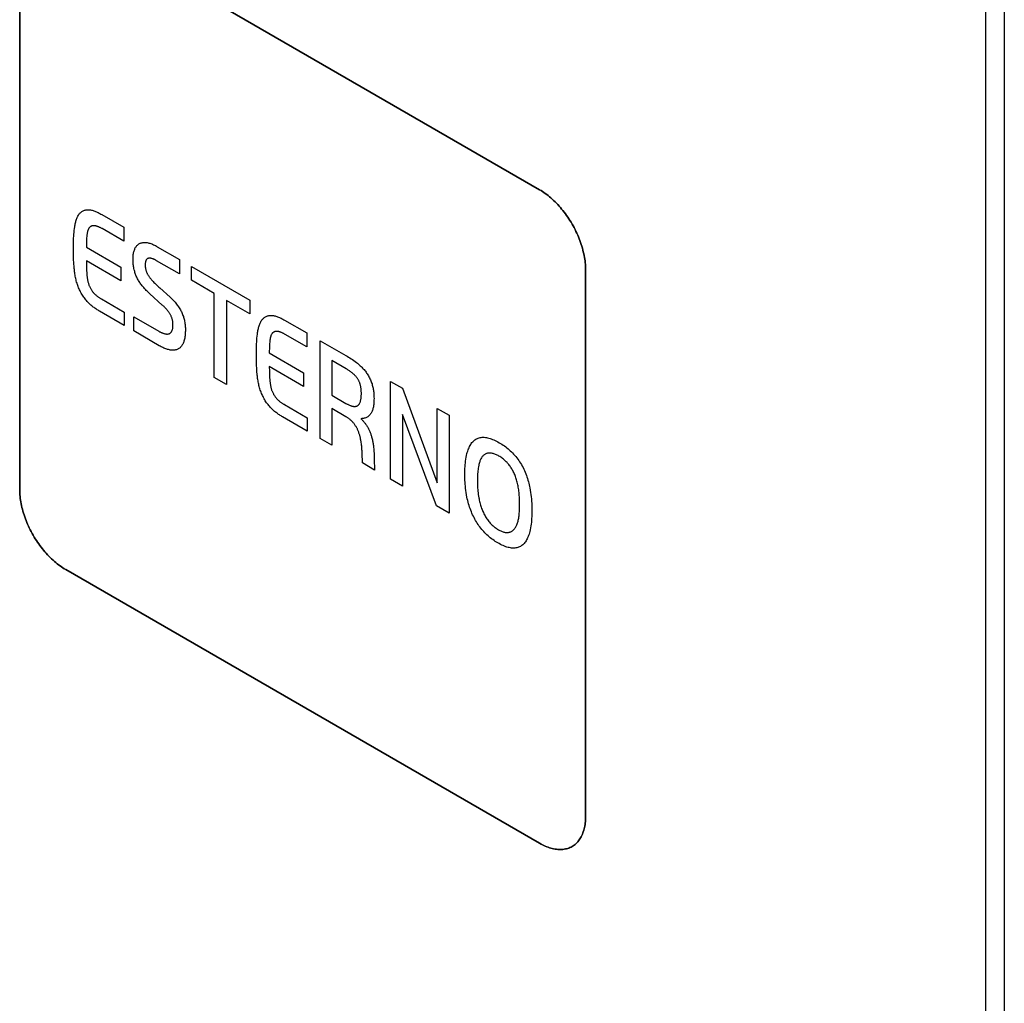
# Model space of a CAD drawing. Units: millimetres. Extents: x -348 to 110, y -242 to 224.
# Drawn here: x 95 to 110, y -172 to -157 of the extents above; entities that cross this region are included whole.
import ezdxf

# ---------------------------------------------------------------- set-up
doc = ezdxf.new("R2010")
doc.units = ezdxf.units.MM
doc.header["$LTSCALE"] = 16.335
doc.layers.get('0').update_dxf_attribs({"linetype": 'CONTINUOUS'})
for name, color, linetype in [('ASSI', 7, 'CONTINUOUS'), ('CURVE', 7, 'CONTINUOUS'), ('INTFCLR_4', 7, 'CONTINUOUS')]:
    doc.layers.add(name, color=color, linetype=linetype)

msp = doc.modelspace()

# ---------------------------------------------------------------- linework, layer by layer
at = {"color": 7, "linetype": 'CONTINUOUS', "true_color": 0x231f20}
msp.add_line((109.947, -241.631), (109.947, -146.926), dxfattribs=at)
at = {"color": 250, "linetype": 'CONTINUOUS'}
for p, q in [((97.738, -160.735), (98.636, -161.253)), ((97.738, -160.946), (97.738, -160.735)), ((98.089, -161.149), (97.738, -160.946)), ((98.089, -162.441), (98.089, -161.149)), ((98.636, -161.464), (98.277, -161.258)), ((98.277, -161.258), (98.277, -162.55)), ((98.636, -161.253), (98.636, -161.464)), ((98.277, -162.55), (98.089, -162.441)), ((100.798, -162.501), (100.982, -162.608)), ((100.798, -164.005), (100.798, -162.501)), ((100.982, -162.608), (101.516, -164.059)), ((101.516, -162.916), (101.697, -163.02)), ((101.516, -164.059), (101.516, -162.916)), ((101.505, -164.414), (100.979, -163.011)), ((100.979, -163.011), (100.979, -164.11)), ((101.697, -163.02), (101.697, -164.524)), ((100.979, -164.11), (100.798, -164.005)), ((101.697, -164.524), (101.505, -164.414))]:
    msp.add_line(p, q, dxfattribs=at)
at = {"layer": 'ASSI', "color": 7, "linetype": 'CONTINUOUS'}
for p, q in [((110.23, -241.468), (110.23, -146.762)), ((109.947, -241.631), (109.947, -146.926))]:
    msp.add_line(p, q, dxfattribs=at)
at = {"layer": 'CURVE', "color": 250, "linetype": 'CONTINUOUS'}
for p, q in [((103.088, -159.556), (95.805, -155.351)), ((95.098, -155.76), (95.098, -164.169)), ((103.795, -169.19), (103.795, -160.781)), ((95.805, -165.394), (103.088, -169.599))]:
    msp.add_line(p, q, dxfattribs=at)
for points in [[(103.795, -160.781), (103.795, -160.756), (103.794, -160.73), (103.792, -160.704), (103.79, -160.677), (103.786, -160.651), (103.782, -160.623), (103.778, -160.596), (103.773, -160.568), (103.767, -160.54), (103.76, -160.511), (103.753, -160.483), (103.745, -160.454), (103.737, -160.426), (103.728, -160.397), (103.718, -160.368), (103.707, -160.339), (103.697, -160.31), (103.685, -160.281), (103.673, -160.253), (103.66, -160.224), (103.647, -160.196), (103.633, -160.167), (103.618, -160.139), (103.603, -160.111), (103.588, -160.084), (103.572, -160.057), (103.555, -160.03), (103.538, -160.003), (103.521, -159.977), (103.503, -159.951), (103.484, -159.926), (103.466, -159.901), (103.446, -159.877), (103.427, -159.853), (103.407, -159.83), (103.387, -159.807), (103.367, -159.784), (103.346, -159.763), (103.325, -159.742), (103.304, -159.721), (103.283, -159.701), (103.262, -159.682), (103.24, -159.664), (103.219, -159.646), (103.197, -159.629), (103.175, -159.613), (103.153, -159.597), (103.132, -159.583), (103.11, -159.569), (103.088, -159.556)], [(95.098, -164.169), (95.098, -164.194), (95.099, -164.22), (95.101, -164.246), (95.104, -164.272), (95.107, -164.299), (95.111, -164.327), (95.115, -164.354), (95.121, -164.382), (95.126, -164.41), (95.133, -164.438), (95.14, -164.467), (95.148, -164.495), (95.156, -164.524), (95.166, -164.553), (95.175, -164.582), (95.186, -164.611), (95.197, -164.64), (95.208, -164.668), (95.22, -164.697), (95.233, -164.726), (95.246, -164.754), (95.26, -164.782), (95.274, -164.81), (95.289, -164.838), (95.305, -164.866), (95.321, -164.893), (95.338, -164.92), (95.355, -164.946), (95.372, -164.973), (95.39, -164.998), (95.409, -165.024), (95.427, -165.048), (95.447, -165.073), (95.466, -165.097), (95.486, -165.12), (95.506, -165.143), (95.526, -165.165), (95.547, -165.187), (95.568, -165.208), (95.589, -165.229), (95.61, -165.248), (95.632, -165.268), (95.653, -165.286), (95.675, -165.304), (95.696, -165.321), (95.718, -165.337), (95.74, -165.352), (95.762, -165.367), (95.783, -165.381), (95.805, -165.394)], [(103.088, -169.599), (103.11, -169.611), (103.132, -169.622), (103.153, -169.633), (103.175, -169.643), (103.197, -169.651), (103.219, -169.659), (103.24, -169.667), (103.262, -169.673), (103.283, -169.679), (103.304, -169.683), (103.325, -169.687), (103.346, -169.69), (103.367, -169.692), (103.387, -169.693), (103.407, -169.694), (103.427, -169.693), (103.446, -169.692), (103.466, -169.69), (103.484, -169.686), (103.503, -169.682), (103.521, -169.677), (103.538, -169.671), (103.555, -169.665), (103.572, -169.657), (103.588, -169.648), (103.603, -169.639), (103.618, -169.628), (103.633, -169.617), (103.647, -169.605), (103.66, -169.591), (103.673, -169.578), (103.685, -169.563), (103.697, -169.547), (103.707, -169.531), (103.718, -169.514), (103.728, -169.497), (103.737, -169.478), (103.745, -169.459), (103.753, -169.44), (103.76, -169.42), (103.767, -169.399), (103.773, -169.378), (103.778, -169.356), (103.782, -169.334), (103.786, -169.311), (103.79, -169.287), (103.792, -169.264), (103.794, -169.24), (103.795, -169.215), (103.795, -169.19)]]:
    msp.add_lwpolyline(points, dxfattribs=at)
at = {"layer": 'INTFCLR_4', "color": 250, "linetype": 'CONTINUOUS'}
for p, q in [((95.805, -155.351), (103.088, -159.556)), ((95.098, -164.169), (95.098, -155.759)), ((96.359, -159.938), (96.698, -160.134)), ((96.698, -160.348), (96.365, -160.155)), ((96.698, -160.134), (96.698, -160.348)), ((96.123, -160.441), (96.651, -160.746)), ((97.213, -160.432), (97.556, -160.63)), ((96.651, -160.955), (96.123, -160.651)), ((97.556, -160.851), (97.203, -160.647)), ((97.556, -160.63), (97.556, -160.851)), ((96.651, -160.746), (96.651, -160.955)), ((103.795, -160.781), (103.795, -169.19)), ((97.289, -161.328), (97.099, -161.156)), ((96.706, -161.643), (96.327, -161.424)), ((96.706, -161.437), (96.706, -161.643)), ((96.851, -161.508), (97.234, -161.73)), ((96.851, -161.726), (96.851, -161.508)), ((99.17, -161.561), (99.509, -161.757)), ((97.243, -161.953), (96.851, -161.726)), ((99.509, -161.971), (99.177, -161.779)), ((99.509, -161.757), (99.509, -161.971)), ((99.715, -161.876), (100.11, -162.104)), ((99.715, -163.38), (99.715, -161.876)), ((98.934, -162.064), (99.462, -162.369)), ((100.116, -162.309), (99.896, -162.182)), ((99.896, -162.182), (99.896, -162.714)), ((99.462, -162.579), (98.934, -162.274)), ((99.462, -162.369), (99.462, -162.579)), ((99.896, -162.714), (100.111, -162.839)), ((100.11, -163.044), (99.893, -162.918)), ((99.893, -162.918), (99.893, -163.483)), ((99.517, -163.266), (99.139, -163.047)), ((99.517, -163.06), (99.517, -163.266)), ((99.893, -163.483), (99.715, -163.38)), ((100.364, -163.755), (100.361, -163.606)), ((100.547, -163.689), (100.551, -163.863)), ((100.551, -163.863), (100.364, -163.755)), ((103.088, -169.599), (95.805, -165.394))]:
    msp.add_line(p, q, dxfattribs=at)
for points in [[(103.088, -159.556), (103.11, -159.569), (103.132, -159.583), (103.153, -159.597), (103.175, -159.613), (103.197, -159.629), (103.219, -159.646), (103.24, -159.664), (103.262, -159.682), (103.283, -159.701), (103.304, -159.721), (103.325, -159.742), (103.346, -159.763), (103.367, -159.784), (103.387, -159.807), (103.407, -159.83), (103.427, -159.853), (103.447, -159.877), (103.466, -159.901), (103.484, -159.926), (103.503, -159.951), (103.521, -159.977), (103.538, -160.003), (103.555, -160.03), (103.572, -160.057), (103.588, -160.084), (103.604, -160.111), (103.619, -160.139), (103.633, -160.167), (103.647, -160.196), (103.66, -160.224), (103.673, -160.253), (103.685, -160.281), (103.697, -160.31), (103.708, -160.339), (103.718, -160.368), (103.728, -160.397), (103.737, -160.426), (103.745, -160.454), (103.753, -160.483), (103.76, -160.511), (103.767, -160.54), (103.773, -160.568), (103.778, -160.596), (103.782, -160.623), (103.786, -160.651), (103.79, -160.677), (103.792, -160.704), (103.794, -160.73), (103.795, -160.756), (103.795, -160.781)], [(95.923, -160.451), (95.923, -160.42), (95.924, -160.39), (95.924, -160.36), (95.925, -160.33), (95.927, -160.3), (95.928, -160.27), (95.93, -160.241), (95.933, -160.212), (95.936, -160.183), (95.94, -160.155), (95.944, -160.127), (95.946, -160.112), (95.949, -160.096), (95.952, -160.082), (95.955, -160.067), (95.959, -160.052), (95.963, -160.038), (95.967, -160.024), (95.971, -160.011), (95.976, -159.997), (95.981, -159.985), (95.987, -159.972), (95.993, -159.961), (96, -159.949), (96.007, -159.939), (96.014, -159.929), (96.022, -159.92), (96.029, -159.912), (96.037, -159.905), (96.046, -159.898), (96.055, -159.892), (96.064, -159.886), (96.073, -159.881), (96.083, -159.877), (96.094, -159.873), (96.104, -159.87), (96.115, -159.867), (96.126, -159.866), (96.137, -159.865), (96.149, -159.864), (96.161, -159.865), (96.173, -159.866), (96.186, -159.867), (96.199, -159.87), (96.211, -159.873), (96.225, -159.877), (96.238, -159.881), (96.251, -159.886), (96.264, -159.891), (96.278, -159.897), (96.291, -159.903), (96.305, -159.909), (96.318, -159.916), (96.332, -159.923), (96.345, -159.93), (96.359, -159.938)], [(96.365, -160.155), (96.358, -160.151), (96.35, -160.147), (96.343, -160.143), (96.335, -160.139), (96.327, -160.135), (96.32, -160.132), (96.312, -160.128), (96.305, -160.125), (96.297, -160.122), (96.29, -160.12), (96.282, -160.117), (96.275, -160.115), (96.268, -160.113), (96.261, -160.112), (96.254, -160.111), (96.247, -160.11), (96.24, -160.11), (96.233, -160.11), (96.227, -160.11), (96.221, -160.111), (96.215, -160.112), (96.209, -160.114), (96.203, -160.116), (96.197, -160.118), (96.192, -160.121), (96.187, -160.124), (96.182, -160.127), (96.177, -160.131), (96.173, -160.135), (96.168, -160.14), (96.165, -160.144), (96.161, -160.15), (96.157, -160.155), (96.154, -160.161), (96.151, -160.168), (96.148, -160.174), (96.146, -160.181), (96.144, -160.188), (96.142, -160.195), (96.14, -160.202), (96.138, -160.21), (96.136, -160.218), (96.135, -160.226), (96.134, -160.234), (96.133, -160.242), (96.132, -160.25), (96.131, -160.258), (96.129, -160.276), (96.127, -160.294), (96.126, -160.312), (96.125, -160.33), (96.124, -160.348), (96.124, -160.367), (96.123, -160.385), (96.123, -160.404), (96.123, -160.422), (96.123, -160.441)], [(97.099, -161.156), (97.085, -161.143), (97.071, -161.13), (97.058, -161.117), (97.044, -161.103), (97.031, -161.089), (97.017, -161.075), (97.004, -161.06), (96.991, -161.045), (96.981, -161.033), (96.971, -161.02), (96.961, -161.007), (96.952, -160.994), (96.943, -160.98), (96.934, -160.967), (96.925, -160.953), (96.917, -160.939), (96.909, -160.924), (96.903, -160.911), (96.896, -160.898), (96.89, -160.884), (96.885, -160.871), (96.88, -160.857), (96.874, -160.842), (96.87, -160.828), (96.865, -160.813), (96.861, -160.799), (96.858, -160.785), (96.854, -160.769), (96.851, -160.753), (96.848, -160.737), (96.846, -160.721), (96.844, -160.706), (96.842, -160.688), (96.841, -160.67), (96.84, -160.653), (96.84, -160.636), (96.84, -160.619), (96.84, -160.602), (96.841, -160.585), (96.842, -160.569), (96.844, -160.553), (96.846, -160.537), (96.848, -160.523), (96.852, -160.509), (96.855, -160.496), (96.86, -160.483), (96.865, -160.47), (96.869, -160.46), (96.874, -160.45), (96.88, -160.441), (96.886, -160.432), (96.892, -160.423), (96.899, -160.415), (96.906, -160.408), (96.914, -160.401), (96.922, -160.395), (96.93, -160.39), (96.938, -160.385), (96.948, -160.38), (96.957, -160.376), (96.967, -160.373), (96.978, -160.371), (96.988, -160.369), (96.999, -160.368), (97.01, -160.367), (97.021, -160.367), (97.033, -160.367), (97.045, -160.369), (97.056, -160.37), (97.07, -160.373), (97.084, -160.376), (97.098, -160.38), (97.112, -160.385), (97.127, -160.39), (97.141, -160.395), (97.156, -160.402), (97.17, -160.409), (97.185, -160.416), (97.199, -160.424), (97.213, -160.432)], [(96.327, -161.424), (96.315, -161.417), (96.303, -161.409), (96.29, -161.402), (96.278, -161.394), (96.266, -161.386), (96.254, -161.377), (96.241, -161.368), (96.229, -161.359), (96.217, -161.35), (96.205, -161.34), (96.193, -161.33), (96.181, -161.319), (96.169, -161.308), (96.158, -161.297), (96.146, -161.286), (96.135, -161.273), (96.124, -161.261), (96.113, -161.248), (96.103, -161.234), (96.092, -161.22), (96.082, -161.206), (96.072, -161.191), (96.062, -161.175), (96.052, -161.16), (96.043, -161.144), (96.035, -161.128), (96.026, -161.112), (96.018, -161.095), (96.011, -161.079), (96.004, -161.062), (95.997, -161.046), (95.991, -161.029), (95.984, -161.011), (95.979, -160.993), (95.973, -160.975), (95.968, -160.957), (95.964, -160.939), (95.959, -160.921), (95.956, -160.904), (95.952, -160.886), (95.949, -160.868), (95.946, -160.851), (95.944, -160.834), (95.942, -160.816), (95.94, -160.799), (95.938, -160.782), (95.936, -160.765), (95.933, -160.732), (95.931, -160.7), (95.929, -160.668), (95.927, -160.637), (95.926, -160.605), (95.925, -160.574), (95.924, -160.543), (95.924, -160.512), (95.923, -160.481), (95.923, -160.451)], [(96.123, -160.651), (96.123, -160.672), (96.123, -160.694), (96.123, -160.716), (96.124, -160.737), (96.124, -160.759), (96.125, -160.781), (96.126, -160.803), (96.128, -160.826), (96.13, -160.848), (96.132, -160.871), (96.132, -160.88), (96.133, -160.89), (96.134, -160.899), (96.136, -160.908), (96.137, -160.917), (96.138, -160.927), (96.14, -160.936), (96.141, -160.945), (96.143, -160.955), (96.145, -160.964), (96.147, -160.974), (96.15, -160.983), (96.153, -160.993), (96.156, -161.002), (96.159, -161.012), (96.162, -161.021), (96.166, -161.031), (96.17, -161.04), (96.175, -161.05), (96.179, -161.059), (96.184, -161.069), (96.19, -161.078), (96.195, -161.087), (96.201, -161.096), (96.207, -161.105), (96.213, -161.114), (96.219, -161.123), (96.226, -161.131), (96.232, -161.139), (96.239, -161.146), (96.246, -161.154), (96.253, -161.161), (96.26, -161.167), (96.267, -161.174), (96.274, -161.18), (96.282, -161.186), (96.289, -161.191), (96.296, -161.197), (96.304, -161.202), (96.311, -161.207), (96.319, -161.212), (96.326, -161.217), (96.334, -161.222), (96.341, -161.226), (96.348, -161.231), (96.356, -161.235), (96.706, -161.437)], [(97.203, -160.647), (97.197, -160.644), (97.191, -160.64), (97.185, -160.637), (97.179, -160.634), (97.173, -160.631), (97.167, -160.628), (97.161, -160.625), (97.155, -160.623), (97.149, -160.62), (97.143, -160.618), (97.137, -160.616), (97.131, -160.614), (97.125, -160.612), (97.119, -160.611), (97.114, -160.61), (97.108, -160.609), (97.103, -160.608), (97.097, -160.608), (97.092, -160.608), (97.087, -160.608), (97.082, -160.609), (97.077, -160.61), (97.073, -160.611), (97.068, -160.613), (97.064, -160.615), (97.06, -160.617), (97.057, -160.62), (97.053, -160.623), (97.05, -160.626), (97.047, -160.63), (97.044, -160.634), (97.041, -160.638), (97.039, -160.642), (97.037, -160.647), (97.035, -160.652), (97.033, -160.658), (97.031, -160.664), (97.03, -160.67), (97.029, -160.677), (97.028, -160.683), (97.027, -160.69), (97.027, -160.697), (97.027, -160.704), (97.027, -160.711), (97.027, -160.719), (97.027, -160.728), (97.027, -160.736), (97.028, -160.745), (97.029, -160.754), (97.03, -160.761), (97.031, -160.767), (97.032, -160.774), (97.034, -160.781), (97.036, -160.788), (97.037, -160.795), (97.04, -160.802), (97.042, -160.81), (97.045, -160.817), (97.048, -160.825), (97.052, -160.832), (97.055, -160.84), (97.059, -160.847), (97.063, -160.855), (97.067, -160.862), (97.072, -160.869), (97.076, -160.876), (97.081, -160.885), (97.087, -160.893), (97.093, -160.901), (97.099, -160.909), (97.105, -160.916), (97.111, -160.924), (97.117, -160.931), (97.123, -160.939), (97.13, -160.946), (97.136, -160.953), (97.143, -160.96), (97.149, -160.967), (97.162, -160.98), (97.174, -160.993), (97.187, -161.005), (97.199, -161.018), (97.212, -161.03), (97.225, -161.042), (97.238, -161.054), (97.251, -161.066), (97.408, -161.207)], [(97.408, -161.207), (97.421, -161.219), (97.434, -161.232), (97.447, -161.245), (97.46, -161.258), (97.472, -161.271), (97.485, -161.285), (97.497, -161.299), (97.509, -161.314), (97.519, -161.328), (97.529, -161.342), (97.539, -161.356), (97.549, -161.37), (97.558, -161.385), (97.567, -161.4), (97.575, -161.415), (97.583, -161.43), (97.59, -161.445), (97.596, -161.459), (97.602, -161.473), (97.607, -161.488), (97.613, -161.502), (97.617, -161.517), (97.622, -161.532), (97.625, -161.546), (97.629, -161.56), (97.632, -161.578), (97.635, -161.595), (97.638, -161.611), (97.64, -161.628), (97.642, -161.644), (97.643, -161.661), (97.644, -161.677), (97.644, -161.693), (97.644, -161.708), (97.644, -161.728), (97.643, -161.746), (97.642, -161.765), (97.641, -161.783), (97.639, -161.801), (97.637, -161.818), (97.634, -161.836), (97.63, -161.852), (97.626, -161.868), (97.622, -161.881), (97.618, -161.894), (97.614, -161.906), (97.609, -161.918), (97.603, -161.929), (97.597, -161.94), (97.591, -161.95), (97.585, -161.959), (97.577, -161.968), (97.57, -161.977), (97.562, -161.985), (97.553, -161.991), (97.545, -161.997), (97.535, -162.003), (97.526, -162.008), (97.516, -162.012), (97.506, -162.016), (97.495, -162.018), (97.484, -162.021), (97.473, -162.022), (97.462, -162.023), (97.45, -162.023), (97.438, -162.023), (97.425, -162.022), (97.412, -162.02), (97.398, -162.017), (97.385, -162.014), (97.371, -162.01), (97.357, -162.006), (97.343, -162.001), (97.329, -161.995), (97.315, -161.989), (97.3, -161.983), (97.286, -161.976), (97.272, -161.969), (97.258, -161.961), (97.243, -161.953)], [(97.234, -161.73), (97.241, -161.734), (97.248, -161.738), (97.255, -161.741), (97.262, -161.745), (97.27, -161.749), (97.277, -161.752), (97.284, -161.755), (97.291, -161.758), (97.298, -161.761), (97.305, -161.763), (97.313, -161.766), (97.32, -161.768), (97.327, -161.77), (97.333, -161.771), (97.34, -161.772), (97.347, -161.773), (97.354, -161.774), (97.36, -161.774), (97.366, -161.774), (97.372, -161.774), (97.378, -161.773), (97.384, -161.772), (97.39, -161.771), (97.395, -161.769), (97.401, -161.766), (97.405, -161.764), (97.41, -161.761), (97.414, -161.758), (97.418, -161.754), (97.422, -161.75), (97.426, -161.746), (97.429, -161.741), (97.432, -161.736), (97.435, -161.731), (97.438, -161.726), (97.441, -161.72), (97.443, -161.713), (97.445, -161.706), (97.447, -161.699), (97.449, -161.691), (97.451, -161.683), (97.452, -161.674), (97.453, -161.665), (97.453, -161.656), (97.454, -161.647), (97.454, -161.637), (97.454, -161.628), (97.454, -161.619), (97.453, -161.61), (97.452, -161.601), (97.451, -161.591), (97.45, -161.583), (97.449, -161.574), (97.447, -161.566), (97.445, -161.557), (97.443, -161.548), (97.441, -161.539), (97.438, -161.531), (97.435, -161.522), (97.432, -161.513), (97.428, -161.504), (97.425, -161.496), (97.42, -161.487), (97.416, -161.479), (97.412, -161.47), (97.407, -161.463), (97.402, -161.455), (97.397, -161.448), (97.392, -161.44), (97.387, -161.433), (97.382, -161.426), (97.376, -161.419), (97.371, -161.412), (97.365, -161.405), (97.36, -161.399), (97.351, -161.389), (97.343, -161.38), (97.334, -161.371), (97.325, -161.362), (97.316, -161.353), (97.307, -161.345), (97.298, -161.336), (97.289, -161.328)], [(98.735, -162.074), (98.735, -162.043), (98.735, -162.013), (98.736, -161.983), (98.737, -161.953), (98.738, -161.923), (98.74, -161.894), (98.742, -161.864), (98.744, -161.835), (98.747, -161.807), (98.751, -161.778), (98.755, -161.75), (98.758, -161.735), (98.76, -161.72), (98.763, -161.705), (98.767, -161.69), (98.77, -161.676), (98.774, -161.661), (98.778, -161.647), (98.783, -161.634), (98.787, -161.621), (98.793, -161.608), (98.798, -161.596), (98.805, -161.584), (98.811, -161.573), (98.818, -161.562), (98.826, -161.552), (98.833, -161.544), (98.841, -161.536), (98.849, -161.528), (98.857, -161.522), (98.866, -161.515), (98.875, -161.51), (98.885, -161.505), (98.895, -161.5), (98.905, -161.496), (98.915, -161.493), (98.926, -161.491), (98.937, -161.489), (98.949, -161.488), (98.96, -161.488), (98.972, -161.488), (98.985, -161.489), (98.997, -161.491), (99.01, -161.493), (99.023, -161.496), (99.036, -161.5), (99.049, -161.504), (99.062, -161.509), (99.076, -161.514), (99.089, -161.52), (99.103, -161.526), (99.116, -161.532), (99.13, -161.539), (99.143, -161.546), (99.157, -161.554), (99.17, -161.561)], [(99.177, -161.779), (99.169, -161.774), (99.162, -161.77), (99.154, -161.766), (99.146, -161.762), (99.139, -161.759), (99.131, -161.755), (99.124, -161.752), (99.116, -161.748), (99.109, -161.746), (99.101, -161.743), (99.094, -161.74), (99.087, -161.738), (99.079, -161.736), (99.072, -161.735), (99.065, -161.734), (99.058, -161.733), (99.051, -161.733), (99.045, -161.733), (99.038, -161.733), (99.032, -161.734), (99.026, -161.735), (99.02, -161.737), (99.014, -161.739), (99.009, -161.741), (99.003, -161.744), (98.998, -161.747), (98.993, -161.751), (98.989, -161.754), (98.984, -161.758), (98.98, -161.763), (98.976, -161.768), (98.972, -161.773), (98.969, -161.779), (98.965, -161.785), (98.963, -161.791), (98.96, -161.797), (98.957, -161.804), (98.955, -161.811), (98.953, -161.818), (98.951, -161.826), (98.949, -161.833), (98.948, -161.841), (98.947, -161.849), (98.945, -161.857), (98.944, -161.865), (98.943, -161.873), (98.942, -161.881), (98.94, -161.899), (98.939, -161.917), (98.937, -161.935), (98.936, -161.953), (98.936, -161.971), (98.935, -161.99), (98.935, -162.008), (98.934, -162.027), (98.934, -162.046), (98.934, -162.064)], [(99.139, -163.047), (99.126, -163.04), (99.114, -163.033), (99.102, -163.025), (99.09, -163.017), (99.077, -163.009), (99.065, -163), (99.053, -162.992), (99.04, -162.982), (99.028, -162.973), (99.016, -162.963), (99.004, -162.953), (98.992, -162.943), (98.981, -162.932), (98.969, -162.92), (98.958, -162.909), (98.947, -162.897), (98.936, -162.884), (98.925, -162.872), (98.914, -162.858), (98.903, -162.843), (98.893, -162.829), (98.883, -162.814), (98.873, -162.799), (98.864, -162.783), (98.855, -162.767), (98.846, -162.751), (98.838, -162.735), (98.83, -162.719), (98.822, -162.702), (98.815, -162.686), (98.809, -162.669), (98.802, -162.652), (98.796, -162.634), (98.79, -162.616), (98.785, -162.598), (98.78, -162.58), (98.775, -162.563), (98.771, -162.545), (98.767, -162.527), (98.764, -162.509), (98.761, -162.492), (98.758, -162.474), (98.755, -162.457), (98.753, -162.439), (98.751, -162.422), (98.749, -162.405), (98.747, -162.388), (98.744, -162.355), (98.742, -162.323), (98.74, -162.292), (98.738, -162.26), (98.737, -162.229), (98.736, -162.197), (98.735, -162.166), (98.735, -162.136), (98.735, -162.105), (98.735, -162.074)], [(100.11, -162.104), (100.13, -162.116), (100.15, -162.128), (100.171, -162.141), (100.191, -162.154), (100.211, -162.167), (100.231, -162.181), (100.252, -162.195), (100.272, -162.21), (100.287, -162.222), (100.302, -162.234), (100.317, -162.247), (100.331, -162.26), (100.346, -162.274), (100.357, -162.285), (100.368, -162.296), (100.379, -162.308), (100.39, -162.32), (100.401, -162.333), (100.411, -162.346), (100.421, -162.359), (100.43, -162.373), (100.439, -162.387), (100.448, -162.401), (100.457, -162.415), (100.465, -162.43), (100.473, -162.445), (100.481, -162.461), (100.488, -162.477), (100.495, -162.493), (100.502, -162.509), (100.507, -162.525), (100.513, -162.541), (100.517, -162.557), (100.522, -162.573), (100.526, -162.589), (100.529, -162.604), (100.532, -162.62), (100.535, -162.636), (100.537, -162.651), (100.539, -162.667), (100.54, -162.682), (100.541, -162.697), (100.543, -162.72), (100.543, -162.742), (100.544, -162.764), (100.543, -162.783), (100.543, -162.803), (100.542, -162.822), (100.54, -162.841), (100.538, -162.857), (100.536, -162.874), (100.533, -162.89), (100.53, -162.906), (100.527, -162.919), (100.523, -162.932), (100.519, -162.945), (100.514, -162.957), (100.509, -162.969), (100.503, -162.98), (100.497, -162.991), (100.49, -163.001), (100.483, -163.011), (100.474, -163.02), (100.466, -163.029), (100.457, -163.036), (100.447, -163.044), (100.437, -163.05), (100.427, -163.056), (100.416, -163.06), (100.404, -163.065), (100.392, -163.068), (100.38, -163.071), (100.368, -163.073), (100.355, -163.074), (100.342, -163.075)], [(98.934, -162.274), (98.934, -162.296), (98.935, -162.317), (98.935, -162.339), (98.935, -162.361), (98.936, -162.382), (98.937, -162.404), (98.938, -162.427), (98.939, -162.449), (98.941, -162.472), (98.943, -162.495), (98.944, -162.504), (98.945, -162.513), (98.946, -162.522), (98.947, -162.531), (98.948, -162.541), (98.95, -162.55), (98.951, -162.559), (98.953, -162.569), (98.955, -162.578), (98.957, -162.587), (98.959, -162.597), (98.961, -162.606), (98.964, -162.616), (98.967, -162.625), (98.97, -162.635), (98.974, -162.644), (98.978, -162.654), (98.982, -162.663), (98.986, -162.673), (98.991, -162.683), (98.996, -162.692), (99.001, -162.701), (99.007, -162.711), (99.012, -162.72), (99.018, -162.729), (99.024, -162.737), (99.031, -162.746), (99.037, -162.754), (99.044, -162.762), (99.051, -162.77), (99.057, -162.777), (99.064, -162.784), (99.071, -162.791), (99.078, -162.797), (99.086, -162.803), (99.093, -162.809), (99.1, -162.815), (99.108, -162.82), (99.115, -162.825), (99.123, -162.831), (99.13, -162.835), (99.137, -162.84), (99.145, -162.845), (99.152, -162.849), (99.16, -162.854), (99.167, -162.858), (99.517, -163.06)], [(100.111, -162.839), (100.121, -162.844), (100.13, -162.849), (100.139, -162.854), (100.148, -162.859), (100.158, -162.863), (100.167, -162.867), (100.176, -162.871), (100.185, -162.874), (100.194, -162.877), (100.203, -162.88), (100.212, -162.882), (100.221, -162.884), (100.228, -162.885), (100.234, -162.886), (100.241, -162.886), (100.248, -162.886), (100.254, -162.886), (100.26, -162.885), (100.266, -162.884), (100.272, -162.882), (100.278, -162.88), (100.283, -162.878), (100.289, -162.875), (100.294, -162.872), (100.299, -162.869), (100.303, -162.865), (100.307, -162.86), (100.311, -162.855), (100.315, -162.85), (100.319, -162.845), (100.322, -162.839), (100.325, -162.833), (100.328, -162.827), (100.33, -162.82), (100.333, -162.813), (100.335, -162.806), (100.338, -162.796), (100.34, -162.786), (100.342, -162.775), (100.344, -162.765), (100.345, -162.753), (100.347, -162.741), (100.348, -162.728), (100.348, -162.714), (100.349, -162.701), (100.349, -162.687), (100.349, -162.674), (100.348, -162.661), (100.347, -162.647), (100.346, -162.633), (100.345, -162.619), (100.344, -162.609), (100.342, -162.599), (100.341, -162.589), (100.339, -162.579), (100.336, -162.569), (100.334, -162.559), (100.331, -162.55), (100.329, -162.541), (100.326, -162.532), (100.323, -162.523), (100.319, -162.515), (100.315, -162.506), (100.312, -162.498), (100.308, -162.49), (100.304, -162.482), (100.299, -162.474), (100.295, -162.466), (100.29, -162.459), (100.284, -162.451), (100.279, -162.444), (100.273, -162.436), (100.268, -162.429), (100.262, -162.422), (100.256, -162.415), (100.25, -162.409), (100.243, -162.403), (100.237, -162.396), (100.23, -162.39), (100.224, -162.384), (100.218, -162.379), (100.207, -162.37), (100.197, -162.363), (100.187, -162.355), (100.177, -162.348), (100.167, -162.341), (100.157, -162.334), (100.147, -162.327), (100.137, -162.321), (100.126, -162.315), (100.116, -162.309)], [(100.361, -163.606), (100.36, -163.589), (100.359, -163.571), (100.358, -163.553), (100.357, -163.535), (100.355, -163.516), (100.354, -163.498), (100.352, -163.48), (100.349, -163.461), (100.347, -163.442), (100.344, -163.423), (100.342, -163.413), (100.34, -163.402), (100.338, -163.392), (100.336, -163.381), (100.334, -163.37), (100.331, -163.359), (100.329, -163.349), (100.326, -163.338), (100.323, -163.327), (100.32, -163.316), (100.316, -163.305), (100.312, -163.295), (100.309, -163.284), (100.304, -163.273), (100.3, -163.262), (100.296, -163.253), (100.291, -163.243), (100.287, -163.233), (100.282, -163.224), (100.277, -163.215), (100.272, -163.205), (100.267, -163.196), (100.261, -163.187), (100.255, -163.178), (100.249, -163.17), (100.243, -163.161), (100.237, -163.153), (100.231, -163.145), (100.224, -163.137), (100.218, -163.129), (100.211, -163.122), (100.204, -163.115), (100.197, -163.108), (100.19, -163.102), (100.183, -163.095), (100.176, -163.089), (100.169, -163.083), (100.161, -163.078), (100.154, -163.072), (100.147, -163.067), (100.139, -163.062), (100.132, -163.057), (100.124, -163.052), (100.117, -163.048), (100.11, -163.044)], [(100.342, -163.075), (100.351, -163.083), (100.359, -163.091), (100.367, -163.1), (100.375, -163.108), (100.383, -163.117), (100.39, -163.126), (100.398, -163.136), (100.405, -163.145), (100.413, -163.155), (100.42, -163.165), (100.427, -163.175), (100.433, -163.185), (100.44, -163.196), (100.446, -163.206), (100.452, -163.217), (100.458, -163.228), (100.464, -163.239), (100.469, -163.251), (100.474, -163.262), (100.479, -163.273), (100.484, -163.285), (100.488, -163.296), (100.492, -163.308), (100.496, -163.319), (100.5, -163.331), (100.503, -163.342), (100.507, -163.353), (100.511, -163.368), (100.515, -163.383), (100.518, -163.398), (100.521, -163.413), (100.524, -163.428), (100.527, -163.442), (100.529, -163.457), (100.531, -163.472), (100.533, -163.486), (100.535, -163.5), (100.537, -163.515), (100.539, -163.537), (100.541, -163.559), (100.542, -163.581), (100.544, -163.603), (100.545, -163.625), (100.546, -163.646), (100.546, -163.668), (100.547, -163.689)], [(101.939, -163.93), (101.939, -163.907), (101.94, -163.883), (101.94, -163.861), (101.941, -163.839), (101.943, -163.81), (101.945, -163.782), (101.947, -163.755), (101.951, -163.725), (101.955, -163.695), (101.96, -163.667), (101.966, -163.638), (101.972, -163.611), (101.977, -163.592), (101.983, -163.573), (101.989, -163.555), (101.996, -163.537), (102.003, -163.52), (102.011, -163.503), (102.02, -163.487), (102.029, -163.472), (102.038, -163.457), (102.049, -163.443), (102.06, -163.431), (102.071, -163.419), (102.082, -163.409), (102.094, -163.4), (102.106, -163.391), (102.119, -163.384), (102.132, -163.378), (102.145, -163.372), (102.16, -163.368), (102.174, -163.364), (102.189, -163.362), (102.205, -163.361), (102.22, -163.36), (102.237, -163.361), (102.254, -163.362), (102.272, -163.365), (102.289, -163.369), (102.308, -163.373), (102.326, -163.379), (102.344, -163.385), (102.364, -163.392), (102.384, -163.401), (102.404, -163.41), (102.426, -163.42), (102.447, -163.432), (102.469, -163.444), (102.488, -163.455), (102.508, -163.468), (102.528, -163.481), (102.547, -163.494), (102.567, -163.508), (102.586, -163.523), (102.604, -163.538), (102.621, -163.552), (102.638, -163.568), (102.655, -163.584), (102.672, -163.6), (102.688, -163.618), (102.704, -163.636), (102.721, -163.655), (102.736, -163.675), (102.752, -163.695), (102.767, -163.716), (102.781, -163.737), (102.795, -163.759), (102.808, -163.781), (102.821, -163.804), (102.833, -163.826), (102.845, -163.849), (102.856, -163.873), (102.866, -163.897), (102.876, -163.922), (102.886, -163.946), (102.894, -163.97), (102.902, -163.994), (102.909, -164.019), (102.916, -164.043), (102.923, -164.067), (102.928, -164.091), (102.934, -164.115), (102.939, -164.139), (102.945, -164.173), (102.95, -164.207), (102.955, -164.24), (102.959, -164.273), (102.962, -164.306), (102.965, -164.343), (102.967, -164.38), (102.969, -164.416), (102.97, -164.452), (102.97, -164.487), (102.97, -164.511), (102.97, -164.534)], [(102.781, -164.394), (102.781, -164.37), (102.781, -164.346), (102.78, -164.322), (102.779, -164.299), (102.778, -164.276), (102.776, -164.253), (102.774, -164.232), (102.772, -164.211), (102.77, -164.19), (102.767, -164.169), (102.764, -164.148), (102.76, -164.126), (102.757, -164.108), (102.753, -164.089), (102.749, -164.07), (102.744, -164.052), (102.739, -164.033), (102.734, -164.014), (102.729, -163.998), (102.723, -163.981), (102.717, -163.965), (102.711, -163.948), (102.705, -163.932), (102.697, -163.916), (102.691, -163.901), (102.684, -163.887), (102.676, -163.872), (102.668, -163.858), (102.66, -163.844), (102.651, -163.831), (102.643, -163.818), (102.634, -163.805), (102.625, -163.793), (102.616, -163.781), (102.607, -163.77), (102.597, -163.759), (102.587, -163.748), (102.576, -163.737), (102.566, -163.727), (102.555, -163.717), (102.545, -163.708), (102.534, -163.699), (102.52, -163.688), (102.505, -163.677), (102.491, -163.667), (102.477, -163.658), (102.462, -163.65), (102.449, -163.642), (102.436, -163.636), (102.424, -163.629), (102.411, -163.624), (102.398, -163.618), (102.385, -163.614), (102.374, -163.61), (102.362, -163.607), (102.351, -163.605), (102.34, -163.603), (102.329, -163.602), (102.318, -163.602), (102.308, -163.602), (102.298, -163.603), (102.288, -163.605), (102.279, -163.608), (102.27, -163.611), (102.261, -163.615), (102.252, -163.619), (102.244, -163.624), (102.236, -163.629), (102.229, -163.635), (102.222, -163.642), (102.215, -163.649), (102.207, -163.658), (102.2, -163.668), (102.194, -163.678), (102.187, -163.689), (102.182, -163.7), (102.177, -163.712), (102.172, -163.724), (102.167, -163.737), (102.163, -163.75), (102.16, -163.764), (102.156, -163.777), (102.153, -163.791), (102.149, -163.812), (102.145, -163.833), (102.142, -163.854), (102.14, -163.876), (102.138, -163.898), (102.136, -163.923), (102.134, -163.949), (102.133, -163.975), (102.133, -164.001), (102.132, -164.028)], [(102.97, -164.534), (102.969, -164.556), (102.968, -164.579), (102.966, -164.608), (102.964, -164.636), (102.962, -164.663), (102.958, -164.693), (102.954, -164.723), (102.949, -164.752), (102.944, -164.78), (102.937, -164.808), (102.932, -164.828), (102.926, -164.847), (102.919, -164.867), (102.912, -164.885), (102.904, -164.903), (102.896, -164.921), (102.888, -164.936), (102.879, -164.951), (102.87, -164.965), (102.86, -164.978), (102.85, -164.991), (102.839, -165.002), (102.828, -165.012), (102.816, -165.022), (102.804, -165.03), (102.792, -165.038), (102.779, -165.045), (102.765, -165.05), (102.751, -165.055), (102.737, -165.059), (102.722, -165.061), (102.706, -165.063), (102.691, -165.064), (102.675, -165.063), (102.658, -165.062), (102.64, -165.059), (102.622, -165.056), (102.605, -165.052), (102.586, -165.047), (102.568, -165.041), (102.548, -165.033), (102.529, -165.025), (102.509, -165.016), (102.488, -165.006), (102.466, -164.994), (102.445, -164.983), (102.426, -164.971), (102.407, -164.959), (102.388, -164.946), (102.368, -164.933), (102.349, -164.919), (102.33, -164.904), (102.313, -164.89), (102.296, -164.875), (102.279, -164.86), (102.262, -164.844), (102.246, -164.827), (102.23, -164.81), (102.214, -164.793), (102.199, -164.775), (102.185, -164.757), (102.17, -164.738), (102.156, -164.719), (102.143, -164.7), (102.13, -164.68), (102.117, -164.659), (102.104, -164.638), (102.093, -164.617), (102.081, -164.595), (102.07, -164.574), (102.059, -164.551), (102.049, -164.527), (102.039, -164.504), (102.03, -164.48), (102.021, -164.457), (102.013, -164.433), (102.005, -164.407), (101.997, -164.381), (101.99, -164.355), (101.983, -164.33), (101.977, -164.304), (101.972, -164.279), (101.965, -164.245), (101.96, -164.211), (101.955, -164.177), (101.951, -164.144), (101.947, -164.111), (101.945, -164.081), (101.943, -164.052), (101.941, -164.022), (101.94, -164), (101.94, -163.977), (101.939, -163.954), (101.939, -163.93)], [(95.805, -165.394), (95.783, -165.381), (95.762, -165.367), (95.74, -165.352), (95.718, -165.337), (95.696, -165.321), (95.675, -165.304), (95.653, -165.286), (95.632, -165.268), (95.61, -165.248), (95.589, -165.229), (95.568, -165.208), (95.547, -165.187), (95.526, -165.165), (95.506, -165.143), (95.486, -165.12), (95.466, -165.097), (95.447, -165.073), (95.427, -165.048), (95.409, -165.024), (95.39, -164.998), (95.372, -164.973), (95.355, -164.946), (95.338, -164.92), (95.321, -164.893), (95.305, -164.866), (95.289, -164.838), (95.274, -164.81), (95.26, -164.782), (95.246, -164.754), (95.233, -164.726), (95.22, -164.697), (95.208, -164.668), (95.197, -164.64), (95.186, -164.611), (95.175, -164.582), (95.166, -164.553), (95.156, -164.524), (95.148, -164.495), (95.14, -164.467), (95.133, -164.438), (95.126, -164.41), (95.121, -164.382), (95.115, -164.354), (95.111, -164.327), (95.107, -164.299), (95.104, -164.272), (95.101, -164.246), (95.099, -164.22), (95.098, -164.194), (95.098, -164.169)], [(102.132, -164.028), (102.132, -164.051), (102.133, -164.074), (102.134, -164.097), (102.135, -164.119), (102.136, -164.142), (102.138, -164.164), (102.14, -164.189), (102.143, -164.213), (102.146, -164.238), (102.149, -164.263), (102.154, -164.289), (102.157, -164.307), (102.161, -164.326), (102.165, -164.345), (102.17, -164.363), (102.175, -164.382), (102.18, -164.401), (102.185, -164.418), (102.191, -164.435), (102.197, -164.452), (102.203, -164.469), (102.21, -164.485), (102.217, -164.502), (102.225, -164.518), (102.232, -164.534), (102.241, -164.55), (102.249, -164.566), (102.258, -164.581), (102.267, -164.596), (102.277, -164.611), (102.287, -164.626), (102.297, -164.64), (102.308, -164.654), (102.319, -164.667), (102.329, -164.678), (102.34, -164.69), (102.35, -164.7), (102.361, -164.711), (102.372, -164.721), (102.383, -164.73), (102.394, -164.74), (102.406, -164.749), (102.418, -164.757), (102.43, -164.766), (102.442, -164.773), (102.455, -164.78), (102.467, -164.787), (102.479, -164.793), (102.491, -164.799), (102.502, -164.804), (102.514, -164.809), (102.526, -164.813), (102.537, -164.816), (102.548, -164.819), (102.559, -164.821), (102.569, -164.822), (102.58, -164.823), (102.59, -164.823), (102.6, -164.823), (102.609, -164.822), (102.619, -164.82), (102.628, -164.818), (102.637, -164.815), (102.646, -164.811), (102.654, -164.807), (102.663, -164.802), (102.671, -164.797), (102.679, -164.791), (102.686, -164.784), (102.694, -164.777), (102.701, -164.768), (102.709, -164.759), (102.716, -164.749), (102.722, -164.738), (102.728, -164.727), (102.734, -164.715), (102.739, -164.703), (102.744, -164.69), (102.748, -164.677), (102.752, -164.664), (102.756, -164.65), (102.759, -164.636), (102.763, -164.619), (102.767, -164.601), (102.769, -164.583), (102.772, -164.565), (102.774, -164.547), (102.776, -164.528), (102.778, -164.507), (102.779, -164.486), (102.78, -164.464), (102.781, -164.441), (102.781, -164.418), (102.781, -164.394)], [(103.795, -169.19), (103.795, -169.215), (103.794, -169.24), (103.792, -169.264), (103.79, -169.287), (103.786, -169.311), (103.782, -169.334), (103.778, -169.356), (103.773, -169.378), (103.767, -169.399), (103.76, -169.42), (103.753, -169.44), (103.745, -169.459), (103.737, -169.478), (103.728, -169.497), (103.718, -169.514), (103.708, -169.531), (103.697, -169.547), (103.685, -169.563), (103.673, -169.578), (103.66, -169.592), (103.647, -169.605), (103.633, -169.617), (103.619, -169.628), (103.604, -169.639), (103.588, -169.648), (103.572, -169.657), (103.555, -169.665), (103.538, -169.672), (103.521, -169.677), (103.503, -169.682), (103.484, -169.686), (103.466, -169.69), (103.447, -169.692), (103.427, -169.693), (103.407, -169.694), (103.387, -169.693), (103.367, -169.692), (103.346, -169.69), (103.325, -169.687), (103.304, -169.683), (103.283, -169.679), (103.262, -169.673), (103.24, -169.667), (103.219, -169.659), (103.197, -169.651), (103.175, -169.643), (103.153, -169.633), (103.132, -169.622), (103.11, -169.611), (103.088, -169.599)]]:
    msp.add_lwpolyline(points, dxfattribs=at)

doc.saveas('drawing.dxf')
